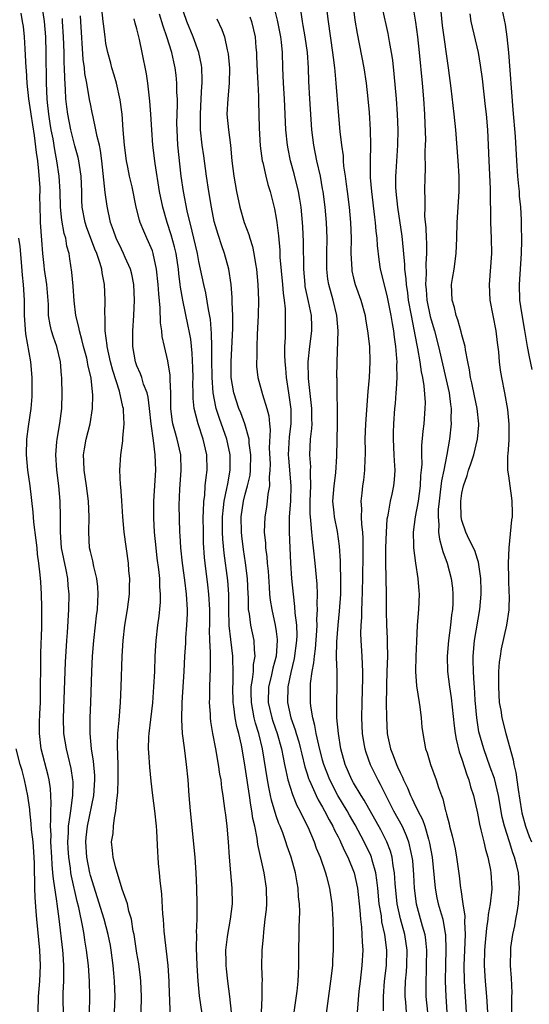
# Model space of a CAD drawing. Units: inches. Extents: x 2619000 to 2621451, y 1539000 to 1540437.
# Drawn here: x 2620016 to 2620082, y 1539858 to 1539985 of the extents above; entities that cross this region are included whole.
import ezdxf

# ---------------------------------------------------------------- set-up
doc = ezdxf.new("R2010")
doc.units = ezdxf.units.IN
doc.header["$MEASUREMENT"] = 0
doc.layers.add('LD26191539_2ft', color=122, linetype='Continuous')

msp = doc.modelspace()

# ---------------------------------------------------------------- linework, layer by layer
at = {"layer": 'LD26191539_2ft'}
for points, elevation in [([(2620054.95, 1539991), (2620055.69, 1539985), (2620056.28, 1539981), (2620056.35, 1539980.35), (2620056.54, 1539979), (2620056.56, 1539978.56), (2620056.72, 1539977), (2620057, 1539973.32), (2620057.23, 1539970.77), (2620057.43, 1539969), (2620057.63, 1539967.63), (2620057.66, 1539967), (2620057.71, 1539966.29), (2620057.9, 1539965), (2620058.02, 1539963.98), (2620058.16, 1539963), (2620058.41, 1539961), (2620058.6, 1539959), (2620058.67, 1539957), (2620058.65, 1539955), (2620058.75, 1539953), (2620058.78, 1539952.78), (2620059, 1539951.84), (2620059.21, 1539951), (2620059.92, 1539949), (2620060.47, 1539947), (2620060.53, 1539946.53), (2620060.8, 1539945), (2620061.03, 1539943), (2620061.09, 1539941), (2620060.99, 1539939), (2620060.83, 1539937.17), (2620060.52, 1539933), (2620060.46, 1539931), (2620060.5, 1539929.5), (2620060.49, 1539929), (2620060.46, 1539928.46), (2620060.42, 1539927), (2620060.26, 1539925.74), (2620060.15, 1539925), (2620060.06, 1539924.06), (2620059.93, 1539923), (2620060, 1539922), (2620059.97, 1539921), (2620060, 1539920), (2620060.13, 1539919), (2620060.19, 1539918.19), (2620060.21, 1539916.21), (2620060.16, 1539913), (2620060.08, 1539909.92), (2620060.01, 1539909), (2620060, 1539908), (2620059.92, 1539907), (2620059.9, 1539905.9), (2620059.94, 1539905), (2620060.06, 1539903), (2620060.09, 1539901.91), (2620060.15, 1539901), (2620060.16, 1539900.16), (2620060.05, 1539897), (2620060.01, 1539895), (2620060.1, 1539893), (2620060.33, 1539891.67), (2620060.43, 1539891), (2620060.56, 1539890.56), (2620061.13, 1539889), (2620062.13, 1539887), (2620062.45, 1539886.45), (2620064.17, 1539883), (2620065.25, 1539881), (2620065.8, 1539879.8), (2620066.09, 1539879), (2620066.38, 1539877.62), (2620066.54, 1539877), (2620066.59, 1539876.59), (2620066.73, 1539874.73), (2620066.83, 1539873), (2620067.08, 1539871), (2620067.85, 1539868.15), (2620068.19, 1539867), (2620068.3, 1539866.3), (2620068.43, 1539865), (2620068.39, 1539863), (2620068.36, 1539862.36), (2620068.32, 1539861), (2620068.35, 1539859), (2620068.54, 1539857)], 9108), ([(2620028.09, 1539857), (2620028.18, 1539859), (2620028.12, 1539861), (2620028.01, 1539862.01), (2620027.93, 1539863), (2620027.67, 1539865), (2620027.58, 1539865.58), (2620027.3, 1539867), (2620026.77, 1539869), (2620025, 1539874.66), (2620024.91, 1539875), (2620024.53, 1539877), (2620024.4, 1539879), (2620024.44, 1539879.56), (2620024.6, 1539881), (2620025.43, 1539885), (2620025.56, 1539887), (2620025.55, 1539887.55), (2620025.4, 1539889.4), (2620025.14, 1539891), (2620024.95, 1539893), (2620024.97, 1539895), (2620025.06, 1539897), (2620025.17, 1539901), (2620025.26, 1539903), (2620025.43, 1539905), (2620025.67, 1539907), (2620025.79, 1539908.21), (2620025.9, 1539909), (2620025.94, 1539910.06), (2620026.01, 1539911), (2620025.95, 1539911.95), (2620025.84, 1539913), (2620025.45, 1539914.55), (2620025.3, 1539915.3), (2620025, 1539916.5), (2620024.89, 1539917), (2620024.78, 1539919), (2620024.82, 1539921), (2620024.74, 1539923), (2620024.49, 1539925), (2620024.2, 1539927), (2620024.16, 1539928.16), (2620024.11, 1539929), (2620024.22, 1539929.78), (2620024.44, 1539931), (2620024.95, 1539933), (2620025.27, 1539935), (2620025.29, 1539936.71), (2620025.08, 1539938.92), (2620024.68, 1539940.68), (2620024.64, 1539941), (2620024.53, 1539941.47), (2620024.11, 1539943), (2620023.9, 1539943.9), (2620023.57, 1539945), (2620023.5, 1539945.5), (2620023.13, 1539947), (2620022.91, 1539948.91), (2620022.78, 1539950.78), (2620022.61, 1539952.61), (2620022.33, 1539954.33), (2620022.25, 1539955), (2620021.95, 1539955.95), (2620021.81, 1539957), (2620021.61, 1539957.61), (2620021.32, 1539959.32), (2620021.15, 1539961), (2620021.08, 1539963), (2620020.95, 1539965), (2620020.67, 1539967), (2620020.4, 1539968.4), (2620020.17, 1539969.83), (2620019.93, 1539971), (2620019.8, 1539971.8), (2620019.62, 1539973), (2620019.46, 1539974.54), (2620019.42, 1539975), (2620019.33, 1539977), (2620019.29, 1539981), (2620019.23, 1539983), (2620019.07, 1539985), (2620018.76, 1539987)], 9086), ([(2620039.59, 1539855.59), (2620039.09, 1539859.09), (2620038.91, 1539861), (2620038.79, 1539863), (2620038.71, 1539865.29), (2620038.73, 1539867), (2620038.72, 1539867.28), (2620038.78, 1539869), (2620038.79, 1539871), (2620038.74, 1539873), (2620038.65, 1539875), (2620038.51, 1539877), (2620037.92, 1539883), (2620037.76, 1539885), (2620037.62, 1539887), (2620037.43, 1539889), (2620037.13, 1539891.13), (2620036.9, 1539893), (2620036.79, 1539894.8), (2620036.86, 1539897), (2620037.11, 1539901), (2620037.21, 1539903), (2620037.32, 1539904.68), (2620037.34, 1539905.34), (2620037.46, 1539907), (2620037.53, 1539908.47), (2620037.53, 1539909), (2620037.42, 1539911), (2620037.19, 1539912.81), (2620036.88, 1539915), (2620036.66, 1539917), (2620036.59, 1539918.59), (2620036.55, 1539919), (2620036.48, 1539922.48), (2620036.54, 1539924.54), (2620036.72, 1539927), (2620036.67, 1539929), (2620036.2, 1539931), (2620035.92, 1539932.08), (2620035.64, 1539933), (2620035.55, 1539933.55), (2620035.39, 1539935), (2620035.38, 1539937), (2620035.31, 1539938.69), (2620035.31, 1539939), (2620035.3, 1539939.3), (2620035, 1539941.14), (2620034.55, 1539943), (2620034.28, 1539944.28), (2620034.21, 1539945), (2620034.05, 1539946.05), (2620034.02, 1539947.98), (2620033.82, 1539949.82), (2620033.77, 1539951), (2620033.55, 1539953), (2620033.11, 1539955), (2620033, 1539955.34), (2620032.52, 1539956.52), (2620032.28, 1539957), (2620031.88, 1539957.88), (2620031.44, 1539959), (2620031.33, 1539959.33), (2620030.92, 1539961), (2620030.37, 1539963.63), (2620030.06, 1539965), (2620029.85, 1539966.15), (2620029.67, 1539967), (2620029.38, 1539969), (2620029.21, 1539971), (2620029.08, 1539973), (2620028.85, 1539974.85), (2620028.35, 1539977), (2620028.07, 1539978.07), (2620027.77, 1539979), (2620027.62, 1539979.62), (2620027.23, 1539981), (2620027, 1539982.16), (2620026.88, 1539983), (2620026.69, 1539984.69), (2620026.66, 1539985), (2620026.41, 1539987)], 9092), ([(2620062.84, 1539857.15), (2620062.86, 1539859), (2620063.01, 1539861), (2620063.23, 1539863), (2620063.3, 1539865), (2620063.05, 1539867), (2620062.66, 1539868.66), (2620062.58, 1539869.42), (2620062.32, 1539871), (2620062.13, 1539873), (2620062.02, 1539874.02), (2620061.85, 1539875), (2620061.38, 1539876.62), (2620061.29, 1539877), (2620061.22, 1539877.22), (2620060.37, 1539879), (2620059.18, 1539881.18), (2620058.45, 1539882.45), (2620058.15, 1539883), (2620056.97, 1539885), (2620055.92, 1539887), (2620055.15, 1539889), (2620055, 1539889.55), (2620054.5, 1539891.5), (2620054.18, 1539893), (2620054.01, 1539894.01), (2620053.71, 1539895), (2620053.46, 1539896.54), (2620053.42, 1539897), (2620053.42, 1539898.58), (2620053.45, 1539899.45), (2620053.66, 1539901), (2620053.88, 1539902.12), (2620053.93, 1539903), (2620054.06, 1539903.94), (2620054.24, 1539906.24), (2620054.27, 1539907), (2620054.26, 1539907.74), (2620054.35, 1539909), (2620054.31, 1539909.69), (2620054.34, 1539911), (2620054.29, 1539912.29), (2620054.05, 1539915), (2620053.83, 1539917), (2620053.72, 1539917.72), (2620053.59, 1539919), (2620053.48, 1539920.52), (2620053.41, 1539921), (2620053.39, 1539921.39), (2620053.4, 1539923), (2620053.48, 1539925), (2620053.43, 1539926.57), (2620053.45, 1539927), (2620053.46, 1539927.46), (2620053.36, 1539929), (2620053.45, 1539931), (2620053.61, 1539932.39), (2620053.64, 1539933), (2620053.62, 1539933.62), (2620053.62, 1539935), (2620053.16, 1539938.84), (2620053.12, 1539941), (2620053.35, 1539943), (2620053.61, 1539945), (2620053.59, 1539945.59), (2620053.56, 1539947), (2620053.19, 1539948.81), (2620052.76, 1539950.76), (2620052.73, 1539951), (2620052.55, 1539953), (2620052.51, 1539956.51), (2620052.44, 1539958.44), (2620052.4, 1539959), (2620052.21, 1539961), (2620052.05, 1539962.05), (2620051.87, 1539963), (2620051.3, 1539965.3), (2620050.84, 1539967), (2620050.53, 1539968.53), (2620050.45, 1539969), (2620050.26, 1539971), (2620050.07, 1539975), (2620049.95, 1539977), (2620049.85, 1539979), (2620049.79, 1539981), (2620049.67, 1539982.33), (2620049.6, 1539983), (2620049.17, 1539985.17), (2620048.59, 1539987.41)], 9104), ([(2620058.92, 1539986.92), (2620059.16, 1539985.16), (2620059.44, 1539983.44), (2620060.34, 1539979), (2620060.63, 1539977), (2620060.84, 1539975), (2620061, 1539973.25), (2620061.15, 1539971), (2620061.18, 1539969), (2620061.13, 1539967), (2620061.15, 1539964.85), (2620061.29, 1539963), (2620061.69, 1539959.69), (2620061.8, 1539959), (2620061.89, 1539957.89), (2620062.02, 1539957), (2620062.05, 1539956.05), (2620062.25, 1539954.25), (2620062.42, 1539953), (2620063, 1539950.77), (2620063.35, 1539949.35), (2620063.81, 1539947), (2620063.96, 1539945.96), (2620064.14, 1539945), (2620064.22, 1539944.22), (2620064.4, 1539943), (2620064.56, 1539941.44), (2620064.57, 1539941), (2620064.55, 1539940.55), (2620064.58, 1539939), (2620064.5, 1539937.5), (2620064.44, 1539937), (2620064.35, 1539935.65), (2620064.29, 1539935), (2620064.14, 1539933), (2620064.1, 1539931.9), (2620064.09, 1539931), (2620064.21, 1539929), (2620064.23, 1539928.23), (2620064.31, 1539927), (2620064.22, 1539925.78), (2620064.14, 1539925), (2620063.93, 1539923.93), (2620063.72, 1539923), (2620063.47, 1539921.47), (2620063.36, 1539921), (2620063.31, 1539920.69), (2620063.19, 1539919), (2620063.12, 1539917), (2620063.1, 1539915.1), (2620063.22, 1539911), (2620063.22, 1539908.78), (2620063.24, 1539907), (2620063.32, 1539905.32), (2620063.32, 1539904.68), (2620063.37, 1539903), (2620063.31, 1539901), (2620063.24, 1539899.24), (2620063.24, 1539898.76), (2620063.21, 1539897), (2620063.24, 1539895), (2620063.35, 1539893), (2620063.42, 1539892.58), (2620063.76, 1539891), (2620064.13, 1539890.13), (2620064.52, 1539889), (2620064.68, 1539888.68), (2620065, 1539887.94), (2620065.33, 1539887.33), (2620065.45, 1539887), (2620065.97, 1539885.97), (2620066.35, 1539885), (2620066.57, 1539884.57), (2620067, 1539883.61), (2620067.22, 1539883.22), (2620067.29, 1539883), (2620067.89, 1539881.89), (2620068.18, 1539881), (2620068.67, 1539879.33), (2620068.78, 1539879), (2620068.82, 1539878.82), (2620069.15, 1539877), (2620069.54, 1539873), (2620069.77, 1539871.77), (2620069.93, 1539871), (2620070.29, 1539869.71), (2620070.51, 1539869), (2620070.84, 1539867.16), (2620070.88, 1539867), (2620070.92, 1539865), (2620070.85, 1539863.15), (2620070.83, 1539861), (2620070.9, 1539859), (2620071.04, 1539857)], 9110), ([(2620078.04, 1539987), (2620078.59, 1539984.59), (2620078.81, 1539983), (2620078.99, 1539980.99), (2620079.57, 1539973.57), (2620079.87, 1539970.13), (2620080.04, 1539967), (2620080.17, 1539965), (2620080.31, 1539963.69), (2620080.37, 1539963), (2620080.4, 1539962.4), (2620080.55, 1539961), (2620080.63, 1539959.37), (2620080.65, 1539958.65), (2620080.67, 1539956.67), (2620080.63, 1539955), (2620080.38, 1539951), (2620080.43, 1539949), (2620080.67, 1539947.33), (2620081.07, 1539945.07), (2620081.41, 1539943), (2620081.66, 1539941.66), (2620082.01, 1539940.01)], 9120), ([(2620024.86, 1539856.86), (2620024.92, 1539859), (2620024.88, 1539861), (2620024.75, 1539863), (2620024.51, 1539865), (2620024.28, 1539866.28), (2620024.19, 1539867), (2620024.02, 1539867.98), (2620023.49, 1539870.51), (2620023.28, 1539871.28), (2620022.55, 1539874.55), (2620022.48, 1539875), (2620022.43, 1539875.57), (2620022.21, 1539877), (2620022.14, 1539878.14), (2620022.09, 1539879), (2620022.17, 1539880.17), (2620022.17, 1539881), (2620022.4, 1539882.4), (2620022.45, 1539883), (2620022.7, 1539884.7), (2620022.73, 1539885), (2620022.75, 1539886.75), (2620022.73, 1539887), (2620022.49, 1539888.49), (2620022.12, 1539890.12), (2620021.89, 1539891), (2620021.58, 1539893), (2620021.53, 1539895), (2620021.78, 1539902.22), (2620021.95, 1539905), (2620022.04, 1539906.04), (2620022.22, 1539909), (2620022.24, 1539911), (2620022.13, 1539912.13), (2620022.06, 1539913), (2620021.85, 1539914.15), (2620021.55, 1539915.55), (2620021.27, 1539917), (2620021.13, 1539919), (2620021.14, 1539921), (2620021.08, 1539923), (2620020.9, 1539925), (2620020.67, 1539927), (2620020.53, 1539929), (2620020.67, 1539930.67), (2620020.69, 1539931), (2620021.06, 1539933.06), (2620021.29, 1539935), (2620021.34, 1539937), (2620021.31, 1539938.69), (2620021.3, 1539939), (2620021.26, 1539939.26), (2620021.11, 1539941), (2620020.64, 1539943), (2620020.22, 1539944.22), (2620019.98, 1539945), (2620019.79, 1539945.79), (2620019.6, 1539947), (2620019.57, 1539948.43), (2620019.37, 1539951), (2620019.06, 1539952.94), (2620019, 1539953.45), (2620018.84, 1539955), (2620018.72, 1539956.72), (2620018.54, 1539959), (2620018.55, 1539959.45), (2620018.5, 1539961), (2620018.48, 1539962.48), (2620018.52, 1539963), (2620018.51, 1539963.49), (2620018.35, 1539965.65), (2620018.19, 1539967), (2620018.04, 1539968.04), (2620017.76, 1539970.24), (2620017.34, 1539973), (2620017.31, 1539973.31), (2620017.06, 1539975), (2620016.84, 1539977), (2620016.72, 1539978.72), (2620016.68, 1539979), (2620016.63, 1539980.63), (2620016.55, 1539981.45), (2620016.48, 1539983), (2620016.33, 1539984.33), (2620016.24, 1539985), (2620016.05, 1539986.05)], 9084), ([(2620035.29, 1539857), (2620035.24, 1539858.76), (2620035.21, 1539859.21), (2620035.17, 1539861), (2620035.03, 1539863), (2620034.53, 1539867.47), (2620034.42, 1539869), (2620034.36, 1539869.64), (2620034.22, 1539872.22), (2620033.99, 1539874.01), (2620033.93, 1539875), (2620033.81, 1539876.19), (2620033.75, 1539877), (2620033.7, 1539877.7), (2620033.57, 1539880.43), (2620033.53, 1539881), (2620033.32, 1539883), (2620033.05, 1539885), (2620032.84, 1539886.84), (2620032.66, 1539888.66), (2620032.53, 1539890.53), (2620032.52, 1539891), (2620032.56, 1539892.56), (2620032.59, 1539893), (2620032.79, 1539894.79), (2620033.05, 1539896.95), (2620033.21, 1539899), (2620033.31, 1539901), (2620033.37, 1539903), (2620033.48, 1539905), (2620033.7, 1539907), (2620033.86, 1539908.14), (2620034.03, 1539909.97), (2620034.05, 1539911), (2620033.96, 1539911.96), (2620033.95, 1539913), (2620033.84, 1539914.16), (2620033.64, 1539915.64), (2620033.48, 1539917), (2620033.28, 1539919), (2620033.19, 1539920.81), (2620033.21, 1539923), (2620033.43, 1539927), (2620033.35, 1539929), (2620033.13, 1539930.87), (2620032.84, 1539933), (2620032.64, 1539935), (2620032.45, 1539936.45), (2620032.31, 1539937), (2620031.87, 1539938.13), (2620031.62, 1539939), (2620031.46, 1539939.46), (2620031, 1539940.48), (2620030.81, 1539941), (2620030.46, 1539943), (2620030.48, 1539945), (2620030.61, 1539947), (2620030.69, 1539949), (2620030.6, 1539951), (2620030.33, 1539952.33), (2620030.17, 1539953), (2620029.5, 1539954.5), (2620029.29, 1539955), (2620029, 1539955.55), (2620028.31, 1539957), (2620027.98, 1539957.98), (2620027.57, 1539959), (2620027.14, 1539961.14), (2620026.91, 1539962.91), (2620026.48, 1539967), (2620026.3, 1539968.3), (2620026.15, 1539969), (2620025.86, 1539970.14), (2620025.71, 1539971), (2620025.33, 1539972.67), (2620025.24, 1539973.24), (2620025, 1539974.33), (2620024.89, 1539974.89), (2620024.53, 1539977), (2620024.28, 1539978.28), (2620024.22, 1539979), (2620024.06, 1539980.06), (2620023.77, 1539985), (2620023.7, 1539985.7)], 9090), ([(2620047.08, 1539857), (2620047.18, 1539858.82), (2620047.2, 1539859), (2620047.2, 1539860.8), (2620047.21, 1539861), (2620047.16, 1539862.84), (2620047.19, 1539865), (2620047.34, 1539866.66), (2620047.38, 1539867.38), (2620047.59, 1539869), (2620047.73, 1539870.27), (2620047.79, 1539871), (2620047.76, 1539873), (2620047.44, 1539875), (2620046.64, 1539878.64), (2620046.55, 1539879.45), (2620046.22, 1539881), (2620046, 1539882), (2620045.87, 1539883), (2620045.72, 1539883.72), (2620045.55, 1539885), (2620045, 1539888.63), (2620044.6, 1539891), (2620044.51, 1539891.49), (2620044.17, 1539893), (2620043.91, 1539893.91), (2620043.71, 1539895), (2620043.53, 1539896.47), (2620043.43, 1539897), (2620043.39, 1539899), (2620043.42, 1539899.42), (2620043.45, 1539901), (2620043.38, 1539902.62), (2620043.4, 1539903), (2620043.12, 1539905.12), (2620042.93, 1539906.93), (2620042.88, 1539909), (2620042.87, 1539911), (2620042.75, 1539912.75), (2620042.28, 1539916.28), (2620042.11, 1539918.11), (2620042.08, 1539919), (2620042.05, 1539921), (2620042.2, 1539922.2), (2620042.26, 1539923), (2620042.64, 1539924.64), (2620042.73, 1539925.27), (2620043.07, 1539927), (2620043.06, 1539929), (2620042.61, 1539931), (2620041.67, 1539933.67), (2620041.26, 1539935), (2620041.2, 1539935.2), (2620040.86, 1539937), (2620040.72, 1539939), (2620040.68, 1539941.32), (2620040.7, 1539943), (2620040.66, 1539944.66), (2620040.5, 1539946.5), (2620040.24, 1539947.76), (2620039.91, 1539949.91), (2620039.65, 1539951), (2620039.23, 1539953), (2620039, 1539953.99), (2620038.81, 1539955), (2620038.36, 1539957), (2620038.12, 1539957.88), (2620037.49, 1539960.51), (2620037, 1539963), (2620036.74, 1539965), (2620036.31, 1539969), (2620036.19, 1539971), (2620036.18, 1539971.82), (2620036.25, 1539974.25), (2620036.24, 1539975), (2620036.18, 1539975.82), (2620036.17, 1539977), (2620036.06, 1539978.06), (2620035.94, 1539979), (2620035.77, 1539979.77), (2620035.51, 1539981), (2620034.88, 1539983), (2620034.38, 1539984.38), (2620033.92, 1539985.92)], 9096), ([(2620051.32, 1539857), (2620051.69, 1539859.69), (2620051.83, 1539861), (2620051.9, 1539861.9), (2620051.94, 1539863), (2620051.93, 1539864.07), (2620051.95, 1539867.95), (2620052.03, 1539869.97), (2620052, 1539871), (2620051.9, 1539871.9), (2620051.85, 1539873), (2620051.7, 1539873.7), (2620051.47, 1539875), (2620050.91, 1539877), (2620050.42, 1539878.42), (2620050.25, 1539879), (2620049.84, 1539880.17), (2620049.51, 1539881), (2620049.35, 1539881.35), (2620049, 1539882.37), (2620048.39, 1539884.39), (2620048.28, 1539885), (2620048.04, 1539886.04), (2620047.87, 1539887), (2620047.24, 1539891), (2620046.76, 1539893), (2620046.32, 1539894.32), (2620046.17, 1539895), (2620046, 1539896), (2620045.79, 1539897), (2620045.76, 1539898.24), (2620045.77, 1539899), (2620045.95, 1539899.95), (2620046.05, 1539901), (2620046.08, 1539901.92), (2620046.3, 1539903), (2620046.19, 1539903.81), (2620046.14, 1539905), (2620045.72, 1539907), (2620045.55, 1539908.45), (2620045.44, 1539909), (2620045.4, 1539910.6), (2620045.37, 1539911), (2620045.29, 1539913), (2620045.05, 1539915.05), (2620044.77, 1539916.77), (2620044.55, 1539918.55), (2620044.5, 1539919), (2620044.48, 1539921), (2620044.77, 1539923), (2620045, 1539923.9), (2620045.31, 1539925), (2620045.62, 1539926.38), (2620045.68, 1539927), (2620045.73, 1539929), (2620045.51, 1539930.49), (2620045.49, 1539931), (2620044.93, 1539933), (2620044.43, 1539934.43), (2620044.19, 1539935), (2620043.53, 1539937), (2620043.2, 1539939), (2620043.16, 1539941), (2620043.38, 1539945.38), (2620043.39, 1539947), (2620043.33, 1539948.67), (2620043.32, 1539949.32), (2620043.18, 1539951), (2620042.88, 1539953), (2620042.33, 1539955), (2620041.97, 1539955.98), (2620041.48, 1539957.48), (2620041, 1539959.16), (2620040.62, 1539961), (2620040.28, 1539963), (2620039.99, 1539965), (2620039.64, 1539967.64), (2620039.44, 1539969), (2620039.23, 1539971), (2620039.22, 1539972.78), (2620039.21, 1539973), (2620039.32, 1539975), (2620039.39, 1539976.61), (2620039.43, 1539977), (2620039.44, 1539977.44), (2620039.37, 1539979), (2620039.33, 1539979.33), (2620038.99, 1539981), (2620038.29, 1539983), (2620037.44, 1539985), (2620037, 1539986.22)], 9098), ([(2620045.61, 1539985.61), (2620045.81, 1539985), (2620046.27, 1539983), (2620046.37, 1539981.63), (2620046.44, 1539981), (2620046.47, 1539980.47), (2620046.52, 1539978.52), (2620046.62, 1539977), (2620046.71, 1539975.29), (2620046.7, 1539974.7), (2620046.78, 1539971.22), (2620046.92, 1539968.92), (2620047.19, 1539967), (2620047.25, 1539966.75), (2620047.64, 1539965), (2620047.92, 1539963.92), (2620048.21, 1539963), (2620048.79, 1539960.79), (2620049, 1539959.59), (2620049.09, 1539959), (2620049.28, 1539957.28), (2620049.45, 1539955.45), (2620049.48, 1539954.52), (2620049.79, 1539951), (2620049.88, 1539949.88), (2620050.01, 1539949), (2620050.14, 1539947.86), (2620050.16, 1539947), (2620050.15, 1539946.15), (2620050.15, 1539944.15), (2620050.09, 1539943), (2620050.08, 1539941.92), (2620050.11, 1539941), (2620050.19, 1539940.19), (2620050.27, 1539939), (2620050.59, 1539937), (2620050.89, 1539934.89), (2620050.9, 1539933), (2620050.68, 1539931.32), (2620050.55, 1539929), (2620050.57, 1539928.57), (2620050.88, 1539925), (2620050.83, 1539923), (2620050.68, 1539921), (2620050.67, 1539919.33), (2620050.66, 1539919), (2620050.74, 1539917), (2620050.85, 1539915), (2620050.99, 1539913), (2620051.17, 1539911), (2620051.38, 1539909.38), (2620051.41, 1539908.59), (2620051.62, 1539907), (2620051.67, 1539905.67), (2620051.64, 1539905), (2620051.33, 1539902.67), (2620050.87, 1539900.87), (2620050.48, 1539899), (2620050.44, 1539897), (2620050.89, 1539895), (2620051.46, 1539893.46), (2620051.57, 1539893), (2620051.91, 1539891.91), (2620052.14, 1539891), (2620052.3, 1539890.3), (2620052.7, 1539888.7), (2620053, 1539887.78), (2620053.18, 1539887.18), (2620053.25, 1539887), (2620053.49, 1539886.51), (2620054.15, 1539885), (2620054.42, 1539884.42), (2620055, 1539883.46), (2620055.25, 1539883), (2620055.82, 1539881.82), (2620056.3, 1539881), (2620056.51, 1539880.51), (2620057, 1539879.62), (2620057.2, 1539879.2), (2620057.32, 1539879), (2620057.82, 1539877.82), (2620058.26, 1539877), (2620059.07, 1539875), (2620059.51, 1539873), (2620059.82, 1539870.18), (2620059.88, 1539869), (2620060.02, 1539867.98), (2620060.07, 1539867), (2620060.09, 1539866.09), (2620060.19, 1539865), (2620060.07, 1539863), (2620059.83, 1539861), (2620059.69, 1539859.69), (2620059.44, 1539857)], 9102), ([(2620065.81, 1539857), (2620065.74, 1539858.26), (2620065.67, 1539859), (2620065.67, 1539859.67), (2620065.71, 1539861), (2620065.82, 1539862.18), (2620065.86, 1539863), (2620065.9, 1539865), (2620065.6, 1539867), (2620065.04, 1539869.04), (2620064.64, 1539871), (2620064.37, 1539873.63), (2620064.28, 1539875), (2620064.1, 1539875.9), (2620063.96, 1539877), (2620063.77, 1539877.77), (2620063.3, 1539879), (2620063, 1539879.6), (2620062.53, 1539880.53), (2620060.37, 1539884.37), (2620059.96, 1539885), (2620059, 1539886.6), (2620058.77, 1539887), (2620057.9, 1539889), (2620057.35, 1539891), (2620057.03, 1539893), (2620056.85, 1539895), (2620056.84, 1539896.84), (2620056.83, 1539897), (2620056.89, 1539899.11), (2620056.87, 1539901), (2620056.8, 1539902.8), (2620056.84, 1539904.84), (2620057.01, 1539907), (2620057.19, 1539908.81), (2620057.34, 1539911), (2620057.36, 1539913), (2620057.31, 1539914.69), (2620057.32, 1539915.32), (2620057.19, 1539917.19), (2620056.9, 1539919.1), (2620056.51, 1539921), (2620056.48, 1539921.52), (2620056.33, 1539923), (2620056.47, 1539925), (2620056.69, 1539926.69), (2620056.84, 1539928.84), (2620056.92, 1539933), (2620056.91, 1539934.91), (2620056.88, 1539936.88), (2620056.87, 1539937), (2620056.86, 1539938.86), (2620056.85, 1539939), (2620056.87, 1539941), (2620056.99, 1539945.01), (2620056.83, 1539947), (2620056.34, 1539949), (2620055.79, 1539951), (2620055.68, 1539951.68), (2620055.54, 1539953), (2620055.54, 1539955), (2620055.57, 1539957), (2620055.5, 1539959), (2620055.33, 1539961), (2620055.07, 1539963), (2620055, 1539963.38), (2620054.7, 1539965), (2620054.26, 1539967), (2620053.87, 1539969), (2620053.62, 1539971), (2620053.35, 1539975), (2620053.22, 1539977.22), (2620053.15, 1539979), (2620053.02, 1539981), (2620052.74, 1539983), (2620052.49, 1539984.49), (2620052.38, 1539985), (2620052.21, 1539986.21)], 9106), ([(2620062.7, 1539986.7), (2620063.44, 1539983.44), (2620063.61, 1539982.39), (2620063.86, 1539981), (2620064.01, 1539980.01), (2620064.21, 1539978.21), (2620064.49, 1539975), (2620064.62, 1539973), (2620064.7, 1539971), (2620064.67, 1539969), (2620064.44, 1539965.56), (2620064.41, 1539965), (2620064.43, 1539963.57), (2620064.45, 1539963), (2620064.66, 1539961), (2620065.24, 1539957.24), (2620065.42, 1539955.42), (2620065.57, 1539953.57), (2620065.58, 1539953), (2620065.74, 1539951.74), (2620065.77, 1539951), (2620065.95, 1539949.95), (2620066.05, 1539949), (2620066.43, 1539947), (2620066.79, 1539945.21), (2620067.16, 1539943.16), (2620067.26, 1539942.74), (2620067.57, 1539941), (2620067.73, 1539939.73), (2620067.9, 1539939), (2620068.08, 1539937.92), (2620068.23, 1539935.77), (2620068.22, 1539935), (2620068.05, 1539933), (2620067.94, 1539932.06), (2620067.78, 1539930.22), (2620067.78, 1539929), (2620067.81, 1539927.81), (2620067.74, 1539927), (2620067.66, 1539926.34), (2620067.59, 1539925), (2620067.32, 1539923), (2620066.97, 1539921), (2620066.7, 1539919), (2620066.73, 1539917.27), (2620066.72, 1539917), (2620066.98, 1539914.98), (2620067.29, 1539913), (2620067.41, 1539911.41), (2620067.45, 1539911), (2620067.38, 1539909), (2620067.23, 1539907), (2620067.11, 1539904.89), (2620067.04, 1539903), (2620067.01, 1539901), (2620067.13, 1539899.13), (2620067.46, 1539897), (2620067.56, 1539896.44), (2620067.74, 1539895), (2620067.82, 1539893.82), (2620067.92, 1539893), (2620068.28, 1539891), (2620068.49, 1539890.49), (2620068.95, 1539889), (2620069.67, 1539887), (2620069.97, 1539886.03), (2620070.35, 1539885), (2620070.54, 1539884.54), (2620070.89, 1539883), (2620070.92, 1539882.92), (2620071, 1539882.55), (2620071.34, 1539881.34), (2620071.4, 1539881), (2620071.75, 1539879.75), (2620072.1, 1539878.1), (2620072.31, 1539877), (2620072.62, 1539874.62), (2620072.8, 1539873), (2620072.84, 1539872.84), (2620073.11, 1539871), (2620073.38, 1539869.38), (2620073.34, 1539868.66), (2620073.41, 1539867), (2620073.31, 1539865), (2620073.23, 1539863), (2620073.29, 1539861), (2620073.56, 1539857)], 9112), ([(2620066.71, 1539986.71), (2620067, 1539984.91), (2620067.24, 1539983), (2620067.46, 1539981), (2620067.85, 1539977), (2620068.02, 1539975), (2620068.17, 1539973), (2620068.22, 1539971.78), (2620068.27, 1539969.73), (2620068.26, 1539969), (2620068.22, 1539968.22), (2620068.25, 1539965.75), (2620068.2, 1539965), (2620068.16, 1539963), (2620068.21, 1539962.21), (2620068.18, 1539961), (2620068.17, 1539959.83), (2620068.34, 1539958.34), (2620068.37, 1539957), (2620068.41, 1539956.41), (2620068.41, 1539955), (2620068.33, 1539953.67), (2620068.37, 1539952.37), (2620068.3, 1539951), (2620068.38, 1539950.38), (2620068.47, 1539949), (2620068.88, 1539946.88), (2620069, 1539946.42), (2620069.43, 1539945), (2620069.97, 1539943), (2620071.34, 1539937), (2620071.52, 1539935.52), (2620071.62, 1539935), (2620071.58, 1539933.58), (2620071.6, 1539933), (2620071.37, 1539931), (2620071.06, 1539929.06), (2620070.65, 1539927), (2620070.36, 1539925.64), (2620070.19, 1539924.19), (2620070.04, 1539923), (2620069.94, 1539921.94), (2620069.91, 1539921), (2620070, 1539920), (2620069.98, 1539919), (2620070.09, 1539918.09), (2620070.4, 1539917), (2620070.51, 1539916.51), (2620071.09, 1539915), (2620071.62, 1539913), (2620071.76, 1539911.76), (2620071.83, 1539911), (2620071.81, 1539909.81), (2620071.76, 1539909), (2620071.66, 1539908.34), (2620071.51, 1539907), (2620071.24, 1539905), (2620071.09, 1539903), (2620071.13, 1539901), (2620071.38, 1539899), (2620071.6, 1539897.6), (2620071.99, 1539893.99), (2620072.12, 1539893), (2620072.24, 1539892.24), (2620072.64, 1539890.64), (2620073, 1539889.67), (2620073.64, 1539887.64), (2620073.9, 1539887), (2620074.12, 1539886.12), (2620074.49, 1539885), (2620075, 1539882.69), (2620075.26, 1539881.26), (2620075.45, 1539880.55), (2620075.81, 1539879), (2620076.02, 1539878.02), (2620076.33, 1539877), (2620076.67, 1539875.33), (2620076.73, 1539875), (2620076.86, 1539873), (2620076.86, 1539872.86), (2620076.66, 1539871), (2620076.38, 1539869.62), (2620076.35, 1539869), (2620076.15, 1539867.85), (2620076, 1539866), (2620075.9, 1539865), (2620075.87, 1539863), (2620076, 1539861), (2620076.18, 1539859), (2620076.29, 1539857)], 9114), ([(2620079.42, 1539857), (2620079.42, 1539858.58), (2620079.46, 1539859), (2620079.47, 1539859.47), (2620079.38, 1539861.38), (2620079.25, 1539863), (2620079.29, 1539865), (2620079.32, 1539865.32), (2620079.56, 1539867), (2620079.84, 1539868.16), (2620079.94, 1539869), (2620080.14, 1539869.86), (2620080.28, 1539871), (2620080.39, 1539872.39), (2620080.45, 1539873), (2620080.31, 1539875), (2620080.09, 1539875.91), (2620079.79, 1539877), (2620079.56, 1539877.56), (2620079.12, 1539879), (2620078.48, 1539881), (2620078.19, 1539882.19), (2620077.7, 1539885), (2620077.19, 1539887.19), (2620076.66, 1539888.66), (2620075.81, 1539891), (2620075.19, 1539893.19), (2620074.9, 1539895), (2620074.72, 1539897.28), (2620074.62, 1539899), (2620074.57, 1539899.43), (2620074.47, 1539901), (2620074.46, 1539902.46), (2620074.44, 1539903), (2620074.63, 1539905), (2620075.3, 1539909), (2620075.46, 1539911), (2620075.46, 1539911.46), (2620075.42, 1539913), (2620075.16, 1539914.84), (2620075.14, 1539915.14), (2620075, 1539915.51), (2620074.65, 1539916.65), (2620073.93, 1539918.07), (2620073.51, 1539919), (2620073, 1539920.52), (2620072.9, 1539921), (2620072.85, 1539922.85), (2620072.86, 1539923), (2620073, 1539924.04), (2620073.19, 1539925), (2620073.69, 1539926.31), (2620073.85, 1539927), (2620074.15, 1539927.85), (2620074.51, 1539929), (2620075, 1539931), (2620075.18, 1539932.82), (2620075.19, 1539933), (2620074.98, 1539935), (2620074.62, 1539936.62), (2620074.28, 1539938.28), (2620074.08, 1539939), (2620073.97, 1539939.97), (2620073.74, 1539941), (2620073.45, 1539942.55), (2620073.4, 1539943), (2620073, 1539944.5), (2620072.91, 1539944.91), (2620072.46, 1539946.46), (2620072.23, 1539947), (2620072.02, 1539948.02), (2620071.71, 1539949), (2620071.66, 1539951), (2620071.77, 1539951.77), (2620071.97, 1539953), (2620072.24, 1539955), (2620072.34, 1539957), (2620072.39, 1539959), (2620072.65, 1539963), (2620072.63, 1539965), (2620072.51, 1539967), (2620072.21, 1539971), (2620072.01, 1539973), (2620071.61, 1539976.39), (2620071.27, 1539979), (2620070.48, 1539984.48), (2620070.29, 1539986.29)], 9116), ([(2620074.01, 1539985.99), (2620074.14, 1539985), (2620075.07, 1539981), (2620075.35, 1539979.35), (2620075.59, 1539977.59), (2620076.01, 1539974.01), (2620076.11, 1539973), (2620076.28, 1539971), (2620076.38, 1539969), (2620076.45, 1539967), (2620076.65, 1539963.35), (2620076.7, 1539959), (2620076.79, 1539957), (2620076.81, 1539955), (2620076.49, 1539951), (2620076.59, 1539949), (2620077.36, 1539945), (2620077.53, 1539943.53), (2620077.71, 1539942.29), (2620077.82, 1539941), (2620077.94, 1539939.94), (2620078.1, 1539939), (2620078.48, 1539937), (2620078.87, 1539934.87), (2620079.06, 1539932.94), (2620079.05, 1539930.95), (2620078.93, 1539929.07), (2620078.9, 1539928.9), (2620078.89, 1539927), (2620079, 1539926.29), (2620079.16, 1539925), (2620079.41, 1539923.41), (2620079.46, 1539923), (2620079.49, 1539921.49), (2620079.47, 1539921), (2620079.39, 1539920.61), (2620079.04, 1539917), (2620078.96, 1539915), (2620078.99, 1539912.99), (2620079.07, 1539911.07), (2620079.09, 1539910.91), (2620079.04, 1539908.96), (2620078.76, 1539907), (2620078.07, 1539903.93), (2620077.92, 1539903), (2620077.8, 1539902.2), (2620077.72, 1539901), (2620077.73, 1539899.73), (2620077.7, 1539899), (2620077.82, 1539897), (2620078, 1539896), (2620078.15, 1539895), (2620078.66, 1539893), (2620079.61, 1539889.61), (2620079.71, 1539889), (2620079.97, 1539887.97), (2620080.24, 1539885.76), (2620080.68, 1539883), (2620080.74, 1539882.73), (2620081.21, 1539881), (2620081.69, 1539879.69), (2620082, 1539879)], 9118), ([(2620031.56, 1539857), (2620031.6, 1539859), (2620031.52, 1539861), (2620031.47, 1539861.47), (2620031.24, 1539863.24), (2620031, 1539864.6), (2620030.64, 1539867), (2620030.53, 1539867.47), (2620030.3, 1539869), (2620029.98, 1539870.02), (2620029.78, 1539871), (2620029.11, 1539872.89), (2620028.22, 1539875.78), (2620027.93, 1539877), (2620027.86, 1539877.86), (2620027.74, 1539879), (2620027.93, 1539880.07), (2620027.99, 1539881), (2620028.09, 1539882.09), (2620028.3, 1539883), (2620028.39, 1539884.39), (2620028.49, 1539885), (2620028.53, 1539885.47), (2620028.59, 1539887), (2620028.58, 1539888.58), (2620028.54, 1539890.54), (2620028.5, 1539891), (2620028.49, 1539891.51), (2620028.55, 1539893), (2620028.71, 1539894.71), (2620028.88, 1539897), (2620028.96, 1539899), (2620029.1, 1539903), (2620029.21, 1539905), (2620029.46, 1539907), (2620029.79, 1539909), (2620030.04, 1539911), (2620030.04, 1539911.96), (2620030.08, 1539913), (2620029.98, 1539914.02), (2620029.92, 1539915), (2620029.37, 1539919), (2620029.18, 1539921), (2620029.04, 1539923.04), (2620028.91, 1539924.91), (2620028.88, 1539925.12), (2620028.8, 1539927), (2620028.92, 1539929), (2620029.18, 1539930.82), (2620029.17, 1539931.17), (2620029.34, 1539933), (2620029.28, 1539934.72), (2620029.25, 1539935), (2620029.2, 1539935.2), (2620028.76, 1539937.24), (2620027.89, 1539939.89), (2620027.59, 1539941), (2620027.14, 1539943), (2620027.14, 1539943.14), (2620026.91, 1539945), (2620026.89, 1539946.89), (2620026.86, 1539947.14), (2620026.89, 1539949), (2620026.8, 1539951), (2620026.5, 1539952.5), (2620026.46, 1539953), (2620026.27, 1539953.73), (2620025.83, 1539955), (2620025.57, 1539955.57), (2620024.47, 1539958.47), (2620024.31, 1539959), (2620023.95, 1539961), (2620023.9, 1539961.9), (2620023.88, 1539963), (2620023.78, 1539965), (2620023.58, 1539966.42), (2620023.51, 1539967), (2620023.42, 1539967.42), (2620023, 1539968.94), (2620022.46, 1539971), (2620022.06, 1539973), (2620021.94, 1539973.94), (2620021.84, 1539975), (2620021.79, 1539976.21), (2620021.67, 1539977.67), (2620021.65, 1539979), (2620021.61, 1539979.61), (2620021.59, 1539981), (2620021.53, 1539983), (2620021.41, 1539985), (2620021.37, 1539985.37)], 9088), ([(2620043.21, 1539857), (2620043.01, 1539859.01), (2620042.75, 1539861), (2620042.58, 1539862.58), (2620042.53, 1539863), (2620042.52, 1539863.48), (2620042.5, 1539865), (2620042.71, 1539866.71), (2620042.73, 1539867), (2620043.11, 1539869), (2620043.34, 1539871), (2620043.3, 1539873), (2620043.12, 1539875), (2620042.97, 1539877), (2620042.84, 1539879), (2620042.67, 1539881), (2620042.47, 1539882.47), (2620042.42, 1539883), (2620042.23, 1539884.23), (2620042.15, 1539885), (2620041.98, 1539885.98), (2620041.87, 1539887), (2620041.73, 1539887.73), (2620041.56, 1539889), (2620041.21, 1539891), (2620040.82, 1539893), (2620040.54, 1539894.54), (2620040.49, 1539895), (2620040.49, 1539895.51), (2620040.38, 1539897), (2620040.41, 1539897.59), (2620040.44, 1539899), (2620040.53, 1539901.47), (2620040.5, 1539903), (2620040.51, 1539903.49), (2620040.43, 1539905), (2620040.4, 1539906.4), (2620040.42, 1539907), (2620040.42, 1539909), (2620040.31, 1539911), (2620040.18, 1539912.18), (2620039.8, 1539915), (2620039.73, 1539915.73), (2620039.62, 1539917.62), (2620039.59, 1539919), (2620039.57, 1539921), (2620039.62, 1539921.62), (2620039.63, 1539923), (2620039.76, 1539923.76), (2620039.84, 1539925), (2620039.93, 1539926.07), (2620040.07, 1539927), (2620040.02, 1539929), (2620039.58, 1539931), (2620038.91, 1539933), (2620038.4, 1539935), (2620038.26, 1539936.26), (2620038.26, 1539937), (2620038.23, 1539938.23), (2620038.25, 1539939), (2620038.23, 1539940.23), (2620038.15, 1539942.15), (2620037.95, 1539943.95), (2620037.77, 1539945), (2620037.64, 1539945.64), (2620036.93, 1539949), (2620036.64, 1539950.64), (2620036.6, 1539951), (2620036.42, 1539952.42), (2620036.37, 1539953), (2620036.06, 1539955), (2620035.86, 1539955.86), (2620035.44, 1539957.44), (2620034.92, 1539959), (2620034.33, 1539961), (2620033.93, 1539963), (2620033.38, 1539966.62), (2620033.07, 1539969), (2620032.91, 1539971), (2620032.8, 1539973), (2620032.68, 1539974.68), (2620032.4, 1539977), (2620032.23, 1539978.23), (2620031.7, 1539981), (2620031.35, 1539982.65), (2620031.19, 1539983.19), (2620031, 1539984.02), (2620030.78, 1539984.78), (2620030.65, 1539985.35)], 9094), ([(2620041.32, 1539985.32), (2620041.97, 1539983.97), (2620042.3, 1539983), (2620042.66, 1539981.34), (2620042.76, 1539981), (2620042.79, 1539980.79), (2620042.95, 1539978.95), (2620042.92, 1539977), (2620042.73, 1539975), (2620042.64, 1539973), (2620042.82, 1539971), (2620043.08, 1539969), (2620043.28, 1539967), (2620043.53, 1539965), (2620043.88, 1539963), (2620044.3, 1539961), (2620044.88, 1539959), (2620045.47, 1539957.47), (2620045.58, 1539957), (2620045.93, 1539955.93), (2620046.12, 1539955), (2620046.32, 1539953.68), (2620046.45, 1539953), (2620046.64, 1539951), (2620046.71, 1539949), (2620046.67, 1539947), (2620046.53, 1539944.53), (2620046.48, 1539943), (2620046.48, 1539941.52), (2620046.44, 1539941), (2620046.47, 1539940.47), (2620046.62, 1539939), (2620047.22, 1539936.78), (2620047.79, 1539935), (2620048.04, 1539934.04), (2620048.13, 1539933), (2620048.22, 1539932.22), (2620048.11, 1539929.89), (2620048.2, 1539927.8), (2620048.18, 1539927), (2620048.09, 1539926.09), (2620048.14, 1539925), (2620047.93, 1539923.93), (2620047.85, 1539923), (2620047.75, 1539922.25), (2620047.52, 1539921), (2620047.44, 1539919), (2620047.6, 1539917.6), (2620047.62, 1539917), (2620047.8, 1539915.8), (2620047.85, 1539915), (2620047.95, 1539913.96), (2620048.1, 1539911.9), (2620048.15, 1539911), (2620048.22, 1539910.22), (2620048.42, 1539909), (2620048.87, 1539907), (2620049, 1539906.15), (2620049.13, 1539905.13), (2620049.14, 1539905), (2620048.98, 1539903), (2620048.55, 1539901.45), (2620048.48, 1539901), (2620048.34, 1539900.34), (2620048.02, 1539899), (2620047.98, 1539897), (2620048.44, 1539895), (2620048.57, 1539894.57), (2620049.13, 1539893), (2620049.7, 1539891), (2620049.89, 1539889.89), (2620050.09, 1539889), (2620050.23, 1539888.23), (2620050.51, 1539887), (2620051.09, 1539885.09), (2620051.67, 1539883.67), (2620052.04, 1539883), (2620052.34, 1539882.34), (2620053.08, 1539880.92), (2620053.91, 1539879), (2620054.18, 1539878.18), (2620054.68, 1539877), (2620055.36, 1539875), (2620055.5, 1539874.5), (2620055.87, 1539873), (2620056.19, 1539871), (2620056.32, 1539869), (2620056.35, 1539867), (2620056.36, 1539865), (2620056.28, 1539863.72), (2620056.25, 1539863), (2620056.02, 1539861), (2620055.23, 1539855.23)], 9100), ([(2620021.51, 1539857), (2620021.49, 1539858.51), (2620021.49, 1539859.49), (2620021.56, 1539861), (2620021.54, 1539861.54), (2620021.57, 1539863), (2620021.46, 1539864.54), (2620021.42, 1539865), (2620020.97, 1539869.03), (2620020.7, 1539871), (2620020.67, 1539871.33), (2620020.21, 1539874.21), (2620020.16, 1539875), (2620020.06, 1539876.06), (2620020.02, 1539877), (2620019.9, 1539879), (2620019.91, 1539879.91), (2620019.83, 1539881), (2620019.9, 1539881.9), (2620019.88, 1539883), (2620019.94, 1539883.94), (2620019.9, 1539885), (2620019.85, 1539885.85), (2620019.68, 1539887), (2620019.55, 1539887.55), (2620018.65, 1539891), (2620018.4, 1539893), (2620018.4, 1539894.4), (2620018.47, 1539895.53), (2620018.53, 1539897), (2620018.56, 1539899), (2620018.57, 1539901.43), (2620018.59, 1539903.41), (2620018.7, 1539906.7), (2620018.72, 1539909), (2620018.7, 1539909.3), (2620018.67, 1539911), (2620018.57, 1539912.57), (2620018.5, 1539913.5), (2620018.34, 1539915), (2620018.17, 1539916.17), (2620018.1, 1539917), (2620017.99, 1539917.99), (2620017.69, 1539920.31), (2620017.6, 1539921.6), (2620017.2, 1539925), (2620016.92, 1539927), (2620016.73, 1539929), (2620016.78, 1539931), (2620017, 1539932.65), (2620017.34, 1539935), (2620017.45, 1539936.55), (2620017.47, 1539937), (2620017.45, 1539939), (2620017.29, 1539941), (2620016.65, 1539944.65), (2620016.48, 1539947), (2620016.46, 1539947.54), (2620016.47, 1539949), (2620016.37, 1539951), (2620016.22, 1539952.22), (2620016.1, 1539953.9), (2620015.9, 1539955.9), (2620015.73, 1539957)], 9082), ([(2620018.25, 1539857), (2620018.27, 1539859), (2620018.45, 1539861), (2620018.55, 1539863), (2620018.46, 1539865), (2620018.06, 1539869), (2620018, 1539870), (2620017.84, 1539871.84), (2620017.82, 1539873), (2620017.83, 1539874.17), (2620017.78, 1539875), (2620017.77, 1539876.23), (2620017.7, 1539877.7), (2620017.59, 1539879), (2620017.4, 1539880.6), (2620017.36, 1539881.36), (2620017.16, 1539883), (2620017.16, 1539883.16), (2620016.93, 1539884.93), (2620016.5, 1539887), (2620016.19, 1539888.19), (2620015.92, 1539889), (2620015.4, 1539891)], 9080)]:
    msp.add_lwpolyline(points, dxfattribs=dict(at, elevation=elevation))

doc.saveas('drawing.dxf')
